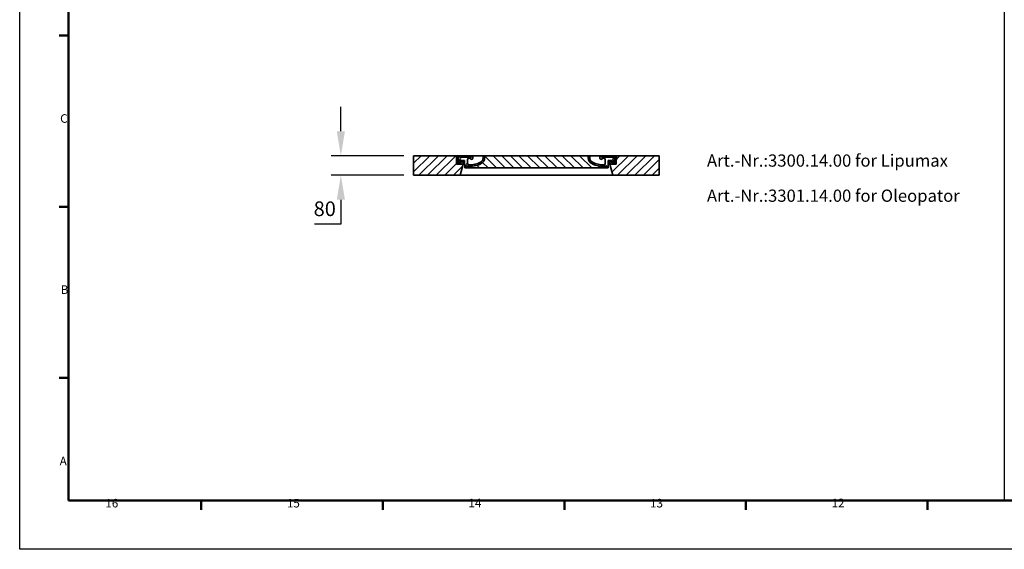
# Model space of a CAD drawing. Units: millimetres. Extents: x -346 to 11544, y 325 to 8735.
# Drawn here: x -346 to 3684, y 325 to 2492 of the extents above; entities that cross this region are included whole.
import ezdxf

# ---------------------------------------------------------------- set-up
doc = ezdxf.new("R2010")
doc.units = ezdxf.units.MM
for name, color, linetype, lineweight in [('AM_5', 3, 'Continuous', 25), ('AM_8', 1, 'Continuous', 25), ('Rámeček (ISO)', 7, 'Continuous', 50), ('Viditelná (ISO)', 7, 'Continuous', 35), ('Šrafy (ISO)', 5, 'Continuous', 9)]:
    doc.layers.add(name, color=color, linetype=linetype, lineweight=lineweight)
doc.styles.get("Standard").update_dxf_attribs({"font": 'tahoma.ttf'})
doc.styles.add('Text poznámky (ISO)', font='tahoma.ttf')
doc.dimstyles.new('VARIABEL-ST', dxfattribs={"dimscale": 40, "dimtxt": 7, "dimasz": 2.5, "dimexe": 1, "dimexo": 1, "dimgap": 0.6, "dimtad": 1, "dimdsep": 46, "dimtxsty": 'Standard', "dimcen": 0, "dimclrd": 256, "dimclre": 256, "dimclrt": 5, "dimadec": 0, "dimazin": 0, "dimtp": 0.1, "dimtm": 0.1, "dimtfac": 0.71, "dimtdec": 3, "dimtmove": 0, "dimatfit": 3, "dimfxl": 0, "dimtzin": 0, "dimarcsym": 0})

# ---------------------------------------------------------------- blocks, each defined once
blk = doc.blocks.new('Rámečky Default Border')
at = {"layer": 'Rámeček (ISO)'}
for p, q in [((20, 210.2499961853027), (16.10000014305115, 210.2499961853027)), ((20, 140.1666641235352), (16.10000014305115, 140.1666641235352)), ((20, 70.08333206176758), (16.10000014305115, 70.08333206176758)), ((74.31250095367432, 20), (74.31250095367432, 16.10000014305115)), ((148.6250019073486, 20), (148.6250019073486, 16.10000014305115)), ((222.9375076293945, 20), (222.9375076293945, 16.10000014305115)), ((297.2500038146973, 20), (297.2500038146973, 16.10000014305115)), ((371.5625, 20), (371.5625, 16.10000014305115))]:
    blk.add_line(p, q, dxfattribs=at)
at = {"layer": 'Rámeček (ISO)', "flags": 128}
blk.add_lwpolyline([(20, 20), (20, 820.9999847412109), (1169.000015258789, 820.9999847412109), (1169.000015258789, 20), (20, 20)], dxfattribs=at)
at = {"layer": 'Rámeček (ISO)', "char_height": 3.499999940395355, "attachment_point": 7, "style": 'Text poznámky (ISO)'}
for s, insert in [('C', (16.55890309418836, 173.3959346575041)), ('B', (16.78184846832894, 103.3750000298023)), ('A', (16.3612303439334, 33.29166669646899)), ('16', (35.05343315818919, 16.02625613603741)), ('15', (109.3659331581892, 16.02625613603741)), ('14', (183.6784331581892, 16.10000005960465)), ('13', (257.9909331581892, 16.02625613603741)), ('12', (332.3034331581891, 16.10000005960465))]:
    blk.add_mtext(s, dxfattribs=dict(at, insert=insert))
blk = doc.blocks.new('*D24')
at = {"layer": 'AM_5', "lineweight": -2, "transparency": 16777216}
for p, q in [((968.6047748325717, 2035.218555177446), (968.6047748325717, 2135.218555177446)), ((1226.572874083959, 1935.218555177446), (928.6047748325717, 1935.218555177446)), ((1226.572874083959, 1855.218555177446), (928.6047748325717, 1855.218555177446)), ((968.6047748325716, 1755.218555177446), (968.6047748325716, 1655.218555177446)), ((968.6047748325716, 1655.218555177446), (860.830429634452, 1655.218555177446))]:
    blk.add_line(p, q, dxfattribs=at)
at = {"layer": 'AM_5', "transparency": 16777216}
for points in [[(951.9381081659051, 2035.218555177446), (985.2714414992383, 2035.218555177446), (968.6047748325717, 1935.218555177446)], [(951.938108165905, 1755.218555177446), (985.2714414992382, 1755.218555177446), (968.6047748325717, 1855.218555177446)]]:
    blk.add_solid(points, dxfattribs=at)
at = {"layer": 'DEFPOINTS', "color": 0, "transparency": 16777216}
for p in [(1266.572874083959, 1935.218555177446), (968.6047748325717, 1855.218555177446), (1266.572874083959, 1855.218555177446)]:
    blk.add_point(p, dxfattribs=at)
at = {"layer": 'AM_5', "color": 2, "transparency": 16777216, "insert": (902.7176022335116, 1710.588602188863), "char_height": 60, "attachment_point": 5}
blk.add_mtext('80', dxfattribs=at)

msp = doc.modelspace()

# ---------------------------------------------------------------- hatches: boundary and pattern name
at = {"layer": 'AM_8'}
h = msp.add_hatch(dxfattribs=at)
h.set_pattern_fill('_U', color=256, scale=25, angle=45, style=0, pattern_type=0)
h.set_pattern_definition([(45, (-606.1337613855976, -7569.685550222152), (-17.67766952966369, 17.67766952966369), [])])
h.paths.add_polyline_path([(2271.572874083959, 1935.218555177446), (2096.57496676076, 1935.218555177431), (2096.489212168377, 1932.223412310523), (2095.572874083959, 1900.218555177435), (2069.372874083958, 1900.218555177446), (2081.430587743358, 1855.218555177446), (2271.572874083959, 1855.218555177446)])
h.paths.add_polyline_path([(1441.570781407157, 1935.218555177446), (1266.572874083959, 1935.218555177446), (1266.572874083959, 1855.218555177446), (1456.715160424559, 1855.218555177446), (1468.772874083959, 1900.218555177446), (1442.572874083959, 1900.218555177446), (1441.656535999544, 1932.22341231029)])
h = msp.add_hatch(dxfattribs=at)
h.set_pattern_fill('_U', color=256, scale=25, angle=315, style=0, pattern_type=0)
h.set_pattern_definition([(315, (-606.1337613855976, -7569.685550222152), (17.67766952966369, 17.67766952966369), [])])
edge = h.paths.add_edge_path()
edge.add_arc((2056.291540902297, 1892.601043961589), 1.000000000040469, 358.3000000019467, 470.8053359405052)
edge.add_arc((2052.029212650847, 1903.818555177444), 10.99999999999812, 276.51186741463613, 290.80533594196, ccw=False)
edge.add_arc((2041.482175152149, 1996.218555177446), 103.9999999999972, 243.8230478283349, 276.5118674145019, ccw=False)
edge.add_arc((2007.072874083951, 1926.218555177456), 25.99999999999335, 180.0000000000241, 243.8230478284027, ccw=False)
edge.add_line((1981.072874083959, 1926.218555177446), (1981.072874083959, 1935.218555177446))
edge.add_line((1981.072874083959, 1935.218555177446), (1557.072874083959, 1935.218555177446))
edge.add_line((1557.072874083959, 1935.218555177446), (1557.072874083959, 1926.218555177446))
edge.add_arc((1531.072874083959, 1926.218555177446), 26, 296.17695217164226, 359.99999999999596, ccw=False)
edge.add_arc((1496.66357301578, 1996.218555177449), 104.0000000000068, 263.4881325854969, 296.17695217166425, ccw=False)
edge.add_arc((1486.116535517085, 1903.818555177437), 11.00000000000236, 249.1946640579547, 263.48813258533545, ccw=False)
edge.add_arc((1481.854207265656, 1892.601043961615), 0.9999999999982765, 69.19466406102154, 181.6999999995836)
edge.add_line((1480.85464740554, 1892.571377717541), (1481.072874083959, 1885.218555177446))
edge.add_line((1481.072874083959, 1885.218555177446), (2057.072874083959, 1885.218555177446))
edge.add_line((2057.072874083959, 1885.218555177446), (2057.291100762457, 1892.571377717537))
at = {"layer": 'Šrafy (ISO)'}
h = msp.add_hatch(dxfattribs=at)
h.set_pattern_fill('ANSI31', color=256, scale=254, angle=90, style=0)
h.set_pattern_definition([(135, (760.3353586994454, -557.3142035826495), (-22.45064030267289, -22.45064030267288), [])])
edge = h.paths.add_edge_path()
edge.add_line((2096.572874083959, 1935.218555177438), (2091.57092389886, 1935.218555177431))
edge.add_line((2091.57092389886, 1935.218555177431), (2090.787253237362, 1907.162711900004))
edge.add_ellipse((2088.788033007258, 1907.218555177446), major_axis=(1.999220230080958, -0.05584327743950015), ratio=1, start_angle=271.60000001410526, end_angle=359.99999999999994, ccw=False)
edge.add_line((2088.788033007757, 1905.218555177446), (2084.122121304139, 1905.218555177446))
edge.add_line((2084.122121304139, 1905.218555177446), (2080.275749971959, 1905.218555177446))
edge.add_ellipse((2080.275749972159, 1907.218555177431), major_axis=(-1.999467258428933e-10, -1.999999999987563), ratio=1, start_angle=358.7500315851906, end_angle=360, ccw=False)
edge.add_ellipse((2080.275749972159, 1907.218555177446), major_axis=(-0.04362866800004639, -1.999524078206725), ratio=1, start_angle=282.54996841950907, end_angle=360, ccw=False)
edge.add_line((2078.314520655058, 1906.826662888998), (2077.797419510058, 1909.414501321597))
edge.add_ellipse((2076.81680485146, 1909.218555177446), major_axis=(0.9806146585664167, 0.1959461441432842), ratio=1, start_angle=2.504686811652579e-13, end_angle=78.69999997715344)
edge.add_line((2076.816804851958, 1910.218555177446), (2070.072874084457, 1910.218555177446))
edge.add_ellipse((2070.072874083959, 1909.218555177446), major_axis=(4.999733960175946e-10, 1.000000000000032), ratio=1, start_angle=0, end_angle=90.00000002864459)
edge.add_line((2069.072874083959, 1909.218555177446), (2069.072874083959, 1900.218555177446))
edge.add_line((2069.072874083959, 1900.218555177446), (2069.372874083958, 1900.218555177446))
edge.add_line((2069.372874083958, 1900.218555177446), (2095.572874083966, 1900.218555177446))
edge.add_line((2095.572874083966, 1900.218555177446), (2095.595235562057, 1900.218555177435))
edge.add_line((2095.595235562057, 1900.218555177435), (2096.489212168726, 1932.22341232148))
edge.add_line((2096.489212168726, 1932.223412321484), (2096.572874083959, 1935.218555177442))
edge = h.paths.add_edge_path()
edge.add_line((1446.574824269057, 1935.218555177431), (1441.572874083959, 1935.218555177446))
edge.add_line((1441.572874083959, 1935.218555177446), (1441.656535999191, 1932.223412321437))
edge.add_line((1441.656535999191, 1932.223412321437), (1442.55051260586, 1900.218555177446))
edge.add_line((1442.55051260586, 1900.218555177446), (1442.572874083951, 1900.218555177446))
edge.add_line((1442.572874083948, 1900.218555177446), (1468.772874083956, 1900.218555177446))
edge.add_line((1468.772874083959, 1900.218555177446), (1469.072874083959, 1900.218555177446))
edge.add_line((1469.072874083959, 1900.218555177446), (1469.072874083959, 1909.218555177446))
edge.add_ellipse((1468.072874083959, 1909.218555177446), major_axis=(1.000000000000014, 5.329070518200751e-14), ratio=1, start_angle=0, end_angle=90.00000002864535)
edge.add_line((1468.072874083457, 1910.218555177446), (1461.328943315955, 1910.218555177446))
edge.add_ellipse((1461.328943316457, 1909.218555177446), major_axis=(-4.999733960175987e-10, 0.9999999999999832), ratio=1, start_angle=0, end_angle=78.6999999771494)
edge.add_line((1460.348328657892, 1909.414501321589), (1459.831227512859, 1906.826662888998))
edge.add_ellipse((1457.869998195758, 1907.218555177446), major_axis=(1.961229317100219, -0.391892288450011), ratio=1, start_angle=282.5499684195096, end_angle=360.0000000000001, ccw=False)
edge.add_ellipse((1457.869998195758, 1907.218555177431), major_axis=(0.04362866799997533, -1.999524078194308), ratio=1, start_angle=358.7500315851906, end_angle=360, ccw=False)
edge.add_line((1457.869998195958, 1905.218555177446), (1454.023626863778, 1905.218555177446))
edge.add_line((1454.023626863778, 1905.218555177446), (1449.35771516016, 1905.218555177446))
edge.add_ellipse((1449.357715160659, 1907.218555177446), major_axis=(-5.000089231543825e-10, -2.000000000000037), ratio=1, start_angle=271.60000001410526, end_angle=360, ccw=False)
edge.add_line((1447.358494930577, 1907.162711900004), (1446.574824269057, 1935.218555177431))
h = msp.add_hatch(dxfattribs=at)
h.set_pattern_fill('ANSI31', color=256, scale=254, angle=15, style=0)
h.set_pattern_definition([(59.99999999999999, (760.3353586994454, -557.3142035826495), (-27.49630657015593, 15.875), [])])
edge = h.paths.add_edge_path()
edge.add_line((1557.072874083959, 1935.218555177446), (1551.072874083959, 1935.218555177446))
edge.add_line((1551.072874083959, 1935.218555177446), (1551.072874083959, 1926.218555177446))
edge.add_ellipse((1531.072874083959, 1926.218555177446), major_axis=(20.00000000000007, -3.441691376337986e-14), ratio=1, start_angle=296.17695217169677, end_angle=360, ccw=False)
edge.add_ellipse((1496.663573015758, 1996.218555177446), major_axis=(43.23219877799098, -87.94871794870173), ratio=1, start_angle=331.3214335193162, end_angle=360, ccw=False)
edge.add_ellipse((1492.604352210659, 1903.307184902034), major_axis=(-0.2182376776997686, -4.99523496104362), ratio=1, start_angle=272.5016143090636, end_angle=360, ccw=False)
edge.add_line((1487.604352210659, 1903.307184902034), (1487.604352210659, 1920.349134363641))
edge.add_ellipse((1492.602646827458, 1920.218555177446), major_axis=(-4.998294616779973, 0.1305791861995109), ratio=1, start_angle=271.49649739626926, end_angle=360.00000000000006, ccw=False)
edge.add_line((1492.602646827458, 1925.218555177446), (1495.412620046158, 1925.218555177446))
edge.add_ellipse((1495.412620046158, 1920.218555177446), major_axis=(0, 4.999999999999964), ratio=1, start_angle=300.0000000001269, end_angle=360, ccw=False)
edge.add_ellipse((1504.072874083959, 1925.218555177446), major_axis=(-4.330127018916628, -2.50000000000963), ratio=1, start_angle=0, end_angle=149.9999999998723)
edge.add_line((1509.072874083959, 1925.218555177446), (1509.072874083959, 1935.218555177446))
edge.add_line((1509.072874083959, 1935.218555177446), (1503.072874083959, 1935.218555177446))
edge.add_line((1503.072874083959, 1935.218555177446), (1503.072874083959, 1929.218555177446))
edge.add_line((1503.072874083959, 1929.218555177446), (1455.076929738458, 1929.218555177446))
edge.add_line((1455.076929738458, 1929.218555177446), (1454.072874083959, 1935.218555177446))
edge.add_line((1454.072874083959, 1935.218555177446), (1449.003348591359, 1935.218555177446))
edge.add_line((1449.003348591359, 1935.218555177446), (1454.02362686376, 1905.218555177427))
edge.add_line((1454.023626863756, 1905.218555177424), (1457.869998195954, 1905.218555177446))
edge.add_line((1457.869998195958, 1905.218555177446), (1457.913626863759, 1905.218555177446))
edge.add_line((1457.913626863759, 1905.218555177446), (1457.913626863759, 1905.219031099237))
edge.add_line((1457.913626863759, 1905.219031099237), (1457.913626863759, 1915.199744556594))
edge.add_line((1457.913626863759, 1915.199744556594), (1475.180851487759, 1915.199744556594))
edge.add_line((1475.180851487759, 1915.199744556594), (1476.070672415561, 1885.218555177453))
edge.add_line((1476.070672415557, 1885.218555177456), (1481.072874083959, 1885.218555177456))
edge.add_line((1481.072874083959, 1885.218555177456), (1480.85464740546, 1892.571377717537))
edge.add_ellipse((1481.85420726566, 1892.601043961615), major_axis=(-0.9995598601195966, -0.0296662440776263), ratio=1, start_angle=247.4946640614748, end_angle=360.0000000000001, ccw=False)
edge.add_ellipse((1486.11653551706, 1903.818555177444), major_axis=(-3.90713423049462, -10.28271861449589), ratio=1, start_angle=0, end_angle=14.29346852733118)
edge.add_ellipse((1496.663573015758, 1996.218555177446), major_axis=(-11.79453655770104, -103.3290322580688), ratio=1, start_angle=0, end_angle=32.68881958616701)
edge.add_ellipse((1531.072874083959, 1926.218555177446), major_axis=(11.469767022706, -23.33333333334208), ratio=1, start_angle=0, end_angle=63.8230478283764)
edge.add_line((1557.072874083959, 1926.218555177446), (1557.072874083959, 1935.218555177446))
edge = h.paths.add_edge_path()
edge.add_line((2050.541395957258, 1920.349134363645), (2050.541395957258, 1903.307184902034))
edge.add_ellipse((2045.541395957258, 1903.307184902034), major_axis=(5.000000000000036, -2.664535259100376e-14), ratio=1, start_angle=272.5016143090636, end_angle=360.00000000000006, ccw=False)
edge.add_ellipse((2041.482175152159, 1996.218555177446), major_axis=(4.277458482799978, -97.9066052364597), ratio=1, start_angle=331.3214335193162, end_angle=360, ccw=False)
edge.add_ellipse((2007.072874083959, 1926.218555177446), major_axis=(-8.822897709796749, -17.94871794871334), ratio=1, start_angle=296.1769521716967, end_angle=360.0000000000002, ccw=False)
edge.add_line((1987.072874083959, 1926.218555177446), (1987.072874083959, 1935.218555177446))
edge.add_line((1987.072874083959, 1935.218555177446), (1981.072874083959, 1935.218555177446))
edge.add_line((1981.072874083959, 1935.218555177446), (1981.072874083959, 1926.218555177446))
edge.add_ellipse((2007.072874083959, 1926.218555177446), major_axis=(-26.00000000000012, -8.659739592076221e-14), ratio=1, start_angle=0, end_angle=63.8230478283764)
edge.add_ellipse((2041.482175152159, 1996.218555177446), major_axis=(-45.87906809090011, -93.33333333333022), ratio=1, start_angle=0, end_angle=32.68881958616706)
edge.add_ellipse((2052.029212650858, 1903.818555177444), major_axis=(1.247499059000141, -10.9290322580626), ratio=1, start_angle=1.857733075309532e-13, end_angle=14.29346852733262)
edge.add_ellipse((2056.291540902257, 1892.601043961615), major_axis=(-0.3551940209060689, 0.9347926013360031), ratio=1, start_angle=247.49466406147428, end_angle=360, ccw=False)
edge.add_line((2057.291100762377, 1892.571377717541), (2057.072874083959, 1885.21855517746))
edge.add_line((2057.072874083959, 1885.218555177456), (2062.07507575236, 1885.218555177456))
edge.add_line((2062.07507575236, 1885.218555177456), (2062.964896680161, 1915.199744556594))
edge.add_line((2062.964896680158, 1915.199744556594), (2080.232121304158, 1915.199744556594))
edge.add_line((2080.232121304158, 1915.199744556594), (2080.232121304158, 1905.219031099237))
edge.add_line((2080.232121304158, 1905.219031099237), (2080.232121304158, 1905.218555177446))
edge.add_line((2080.232121304158, 1905.218555177446), (2080.275749971959, 1905.218555177446))
edge.add_line((2080.275749971959, 1905.218555177446), (2084.122121304161, 1905.218555177424))
edge.add_line((2084.122121304157, 1905.218555177424), (2089.142399576558, 1935.218555177442))
edge.add_line((2089.142399576558, 1935.218555177446), (2084.072874083959, 1935.218555177446))
edge.add_line((2084.072874083959, 1935.218555177446), (2083.068818429459, 1929.218555177446))
edge.add_line((2083.068818429459, 1929.218555177446), (2035.072874083959, 1929.218555177446))
edge.add_line((2035.072874083959, 1929.218555177446), (2035.072874083959, 1935.218555177446))
edge.add_line((2035.072874083959, 1935.218555177446), (2029.072874083959, 1935.218555177446))
edge.add_line((2029.072874083959, 1935.218555177446), (2029.072874083959, 1925.218555177446))
edge.add_ellipse((2034.072874083959, 1925.218555177446), major_axis=(-5, 6.66133814775094e-15), ratio=1, start_angle=2.544443745170813e-14, end_angle=149.9999999998732)
edge.add_ellipse((2042.733128121759, 1920.218555177446), major_axis=(-4.3301270189167, 2.500000000009665), ratio=1, start_angle=300.0000000001278, end_angle=359.9999999999998, ccw=False)
edge.add_line((2042.733128121759, 1925.218555177446), (2045.54310134046, 1925.218555177446))
edge.add_ellipse((2045.54310134046, 1920.218555177446), major_axis=(3.552713678800502e-14, 5.000000000000044), ratio=1, start_angle=271.49649739626983, end_angle=360, ccw=False)

# ---------------------------------------------------------------- linework, layer by layer
msp.add_line((3684.072874083959, 7735.218555177446), (3684.072874083959, 525.2187077653361))
msp.add_lwpolyline([(-345.9271259160414, 8735.218555177447), (11544.07302667185, 8735.218555177447), (11544.07302667185, 325.2187077653361), (-345.9271259160414, 325.2187077653376)], close=True)
at = {"layer": 'Viditelná (ISO)'}
for p, q in [((1441.570781407157, 1935.218555177446), (1266.572874083959, 1935.218555177446)), ((1266.572874083959, 1935.218555177446), (1266.572874083959, 1855.218555177446)), ((1442.572874083959, 1900.218555177446), (1441.570781407157, 1935.218555177446)), ((1441.570781407157, 1935.218555177431), (1441.572874083959, 1935.218555177431)), ((1446.574824269057, 1935.218555177431), (1441.572874083959, 1935.218555177446)), ((1441.572874083959, 1935.218555177446), (1442.55051260586, 1900.218555177446)), ((1447.358494930559, 1907.162711900004), (1446.574824269057, 1935.218555177431)), ((1446.574824269057, 1935.218555177431), (1449.003348591359, 1935.218555177431)), ((1454.072874083959, 1935.218555177446), (1449.003348591359, 1935.218555177446)), ((1449.003348591359, 1935.218555177446), (1454.023626863756, 1905.218555177427)), ((1455.076929738458, 1929.218555177446), (1454.072874083959, 1935.218555177446)), ((1503.072874083959, 1935.218555177446), (1454.072874083959, 1935.218555177446)), ((1454.072874083959, 1935.218555177446), (1455.076929738458, 1929.218555177446)), ((1509.072874083959, 1935.218555177446), (1503.072874083959, 1935.218555177446)), ((1503.072874083959, 1935.218555177446), (1503.072874083959, 1929.218555177446)), ((1503.072874083959, 1929.218555177446), (1503.072874083959, 1935.218555177446)), ((1509.072874083959, 1925.218555177446), (1509.072874083959, 1935.218555177446)), ((1551.072874083959, 1935.218555177446), (1509.072874083959, 1935.218555177446)), ((1557.072874083959, 1935.218555177446), (1551.072874083959, 1935.218555177446)), ((1551.072874083959, 1935.218555177446), (1551.072874083959, 1926.218555177446)), ((1557.072874083959, 1926.218555177446), (1557.072874083959, 1935.218555177446)), ((1981.072874083959, 1935.218555177446), (1557.072874083959, 1935.218555177446)), ((1557.072874083959, 1935.218555177446), (1557.072874083959, 1926.218555177446)), ((1987.072874083959, 1935.218555177446), (1981.072874083959, 1935.218555177446)), ((1981.072874083959, 1935.218555177446), (1981.072874083959, 1926.218555177446)), ((1981.072874083959, 1926.218555177446), (1981.072874083959, 1935.218555177446)), ((1987.072874083959, 1926.218555177446), (1987.072874083959, 1935.218555177446)), ((2029.072874083959, 1935.218555177446), (1987.072874083959, 1935.218555177446)), ((2035.072874083959, 1935.218555177446), (2029.072874083959, 1935.218555177446)), ((2029.072874083959, 1935.218555177446), (2029.072874083959, 1925.218555177446)), ((2035.072874083959, 1929.218555177446), (2035.072874083959, 1935.218555177446)), ((2084.072874083959, 1935.218555177446), (2035.072874083959, 1935.218555177446)), ((2035.072874083959, 1935.218555177446), (2035.072874083959, 1929.218555177446)), ((2084.072874083959, 1935.218555177446), (2083.068818429459, 1929.218555177446)), ((2083.068818429459, 1929.218555177446), (2084.072874083959, 1935.218555177446)), ((2089.142399576558, 1935.218555177446), (2084.072874083959, 1935.218555177446)), ((2084.122121304157, 1905.218555177427), (2089.142399576558, 1935.218555177446)), ((2089.142399576558, 1935.218555177431), (2091.57092389886, 1935.218555177431)), ((2091.57092389886, 1935.218555177431), (2090.787253237359, 1907.162711900004)), ((2096.572874083959, 1935.218555177438), (2091.57092389886, 1935.218555177431)), ((2096.57496676076, 1935.218555177431), (2095.572874083959, 1900.218555177435)), ((2095.595235562057, 1900.218555177435), (2096.572874083959, 1935.218555177438)), ((2096.572874083959, 1935.218555177431), (2096.57496676076, 1935.218555177431)), ((2271.572874083959, 1935.218555177446), (2096.57496676076, 1935.218555177431)), ((2271.572874083959, 1855.218555177446), (2271.572874083959, 1935.218555177446)), ((1442.55051260586, 1900.218555177446), (1469.072874083959, 1900.218555177446)), ((1468.772874083959, 1900.218555177446), (1442.572874083959, 1900.218555177446)), ((1457.869998195958, 1905.218555177446), (1449.35771516016, 1905.218555177446)), ((1454.023626863756, 1905.218555177427), (1457.913626863759, 1905.218555177446)), ((1503.072874083959, 1929.218555177446), (1455.076929738458, 1929.218555177446)), ((1455.076929738458, 1929.218555177446), (1503.072874083959, 1929.218555177446)), ((1456.715160424559, 1855.218555177446), (1468.772874083959, 1900.218555177446)), ((1457.913626863759, 1905.218555177446), (1457.913626863759, 1915.199744556594)), ((1457.913626863759, 1915.199744556594), (1475.180851487759, 1915.199744556594)), ((1460.348328657859, 1909.414501321597), (1459.831227512859, 1906.826662888998)), ((1468.072874083457, 1910.218555177446), (1461.328943315959, 1910.218555177446)), ((1475.328689737242, 1910.218555177446), (1468.072874083457, 1910.218555177446)), ((1469.072874083959, 1900.218555177446), (1469.072874083959, 1909.218555177446)), ((1475.625482808558, 1900.218555177446), (1469.072874083959, 1900.218555177446)), ((1475.180851487759, 1915.199744556594), (1476.070672415557, 1885.218555177456)), ((1487.604352210659, 1903.307184902034), (1487.604352210659, 1920.349134363649)), ((1492.602646827458, 1925.218555177446), (1495.412620046158, 1925.218555177446)), ((2083.068818429459, 1929.218555177446), (2035.072874083959, 1929.218555177446)), ((2035.072874083959, 1929.218555177446), (2083.068818429459, 1929.218555177446)), ((2042.733128121759, 1925.218555177446), (2045.54310134046, 1925.218555177446)), ((2050.541395957258, 1920.349134363649), (2050.541395957258, 1903.307184902034)), ((2062.07507575236, 1885.218555177456), (2062.964896680158, 1915.199744556594)), ((2069.072874083959, 1900.218555177446), (2062.520265359359, 1900.218555177446)), ((2070.072874084457, 1910.218555177446), (2062.817058430675, 1910.218555177446)), ((2062.964896680158, 1915.199744556594), (2080.232121304158, 1915.199744556594)), ((2069.072874083959, 1909.218555177446), (2069.072874083959, 1900.218555177446)), ((2069.072874083959, 1900.218555177446), (2095.595235562057, 1900.218555177435)), ((2095.572874083959, 1900.218555177435), (2069.372874083958, 1900.218555177446)), ((2069.372874083958, 1900.218555177446), (2081.430587743358, 1855.218555177446)), ((2076.816804851958, 1910.218555177446), (2070.072874084457, 1910.218555177446)), ((2078.314520655058, 1906.826662888998), (2077.797419510058, 1909.414501321597)), ((2080.232121304158, 1915.199744556594), (2080.232121304158, 1905.218555177446)), ((2080.232121304158, 1905.218555177446), (2084.122121304157, 1905.218555177427)), ((2088.788033007757, 1905.218555177446), (2080.275749971959, 1905.218555177446)), ((1266.572874083959, 1855.218555177446), (1456.715160424559, 1855.218555177446)), ((1456.715160424559, 1855.218555177446), (2081.430587743358, 1855.218555177446)), ((1476.070672415557, 1885.218555177456), (1481.072874083959, 1885.218555177456)), ((1481.072874083959, 1885.218555177456), (1480.854647405456, 1892.571377717537)), ((1480.854647405456, 1892.571377717537), (1481.072874083959, 1885.218555177446)), ((1481.072874083959, 1885.218555177446), (2057.072874083959, 1885.218555177446)), ((2057.291100762457, 1892.571377717537), (2057.072874083959, 1885.218555177456)), ((2057.072874083959, 1885.218555177446), (2057.291100762457, 1892.571377717537)), ((2057.072874083959, 1885.218555177456), (2062.07507575236, 1885.218555177456)), ((2081.430587743358, 1855.218555177446), (2271.572874083959, 1855.218555177446))]:
    msp.add_line(p, q, dxfattribs=at)
for centre, radius, start, end in [((1449.357715160659, 1907.218555177446), 2.000000000000037, 181.5999999997329, 269.9999999856176), ((1457.869998195758, 1907.218555177446), 1.999999999999996, 270.0000000056279, 348.7000000010042), ((1461.328943316457, 1909.218555177446), 0.9999999999999832, 90.00000002855637, 168.7000000057669), ((1468.072874083959, 1909.218555177446), 1.000000000000014, 0, 90.00000002855637), ((1496.663573015758, 1996.218555177446), 103.9999999999999, 263.4881325854293, 296.1769521715896), ((1496.663573015758, 1996.218555177446), 103.9999999999999, 263.4881325854293, 296.1769521715896), ((1492.602646827458, 1920.218555177446), 5.000000000000019, 90, 178.5035026037505), ((1492.604352210659, 1903.307184902034), 5.000000000000024, 180, 267.4983856908294), ((1496.663573015758, 1996.218555177446), 98.00000000000007, 267.4983856910383, 296.176952171813), ((1495.412620046158, 1920.218555177446), 4.999999999999964, 30.00000000014296, 90), ((1504.072874083959, 1925.218555177446), 4.999999999999996, 210.000000000143, 0), ((1531.072874083959, 1926.218555177446), 20.00000000000007, 296.176952171813, 0), ((1531.072874083959, 1926.218555177446), 26.00000000000012, 296.1769521715749, 0), ((1531.072874083959, 1926.218555177446), 26.00000000000016, 296.1769521715749, 0), ((2007.072874083959, 1926.218555177446), 26.00000000000012, 180, 243.823047828425), ((2007.072874083959, 1926.218555177446), 26.00000000000012, 180, 243.823047828425), ((2007.072874083959, 1926.218555177446), 20.00000000000003, 180, 243.823047828187), ((2041.482175152159, 1996.218555177446), 103.9999999999999, 243.8230478284104, 276.5118674145706), ((2041.482175152159, 1996.218555177446), 104.0000000000002, 243.8230478284104, 276.5118674145706), ((2041.482175152159, 1996.218555177446), 97.99999999999997, 243.823047828187, 272.5016143089617), ((2034.072874083959, 1925.218555177446), 5, 180, 329.999999999857), ((2042.733128121759, 1920.218555177446), 5.000000000000073, 90, 149.999999999857), ((2045.54310134046, 1920.218555177446), 5.000000000000044, 1.496497396249544, 90), ((2045.541395957258, 1903.307184902034), 5.000000000000036, 272.5016143091705, 0), ((2070.072874083959, 1909.218555177446), 1.000000000000032, 89.99999997123517, 180), ((2076.81680485146, 1909.218555177446), 0.9999999999999752, 11.29999999423313, 89.99999997144361), ((2080.275749972159, 1907.218555177446), 1.999999999999993, 191.2999999989958, 269.9999999941637), ((2088.788033007258, 1907.218555177446), 2.000000000000036, 270.0000000143824, 358.4000000002671), ((1481.85420726566, 1892.601043961615), 0.9999999999999903, 69.19466406097646, 181.6999999995818), ((1481.85420726566, 1892.601043961615), 0.9999999999999762, 69.19466406097646, 181.6999999995818), ((1486.11653551706, 1903.818555177444), 11.00000000000014, 249.194664058078, 263.4881325854293), ((1486.11653551706, 1903.818555177444), 11.00000000000013, 249.194664058078, 263.4881325854293), ((2052.029212650858, 1903.818555177444), 10.99999999999906, 276.5118674145706, 290.805335941922), ((2052.029212650858, 1903.818555177444), 11.00000000000014, 276.5118674145706, 290.805335941922), ((2056.291540902257, 1892.601043961615), 0.9999999999999762, 358.3000000004181, 110.8053359390235), ((2056.291540902257, 1892.601043961615), 0.9999999999999903, 358.3000000004181, 110.8053359390235)]:
    msp.add_arc(centre, radius, start, end, dxfattribs=at)

# ---------------------------------------------------------------- block references
at = {"xscale": 10, "yscale": 10, "zscale": 10}
msp.add_blockref('Rámečky Default Border', (-345.9271259160414, 325.2187077653361), dxfattribs=at)

# ---------------------------------------------------------------- texts
at = {"color": 3}
for s, p in [('Art.-Nr.:3300.14.00 for Lipumax', (2467.048169969345, 1890.525081463143)), ('Art.-Nr.:3301.14.00 for Oleopator', (2467.048169969345, 1746.741708825582))]:
    msp.add_text(s, height=50, dxfattribs=at).set_placement(p)

# ---------------------------------------------------------------- dimensions: what is measured, and where the dimension line sits
at = {"layer": 'AM_5'}
dim = msp.add_linear_dim(base=(968.6047748325717, 1855.218555177446), p1=(1266.572874083959, 1935.218555177446), p2=(1266.572874083959, 1855.218555177446), angle=90, dimstyle='VARIABEL-ST', override={"dimtxt": 1.5, "dimtoh": 1, "dimdec": 0, "dimpost": '<>', "dimclrt": 2, "dimtofl": 0, "dimatfit": 0}, dxfattribs=at)
dim.commit()
dim.dimension.update_dxf_attribs({"geometry": '*D24', "text_midpoint": (902.7176022335116, 1655.218555177446), "dimtype": 160})

doc.saveas('drawing.dxf')
